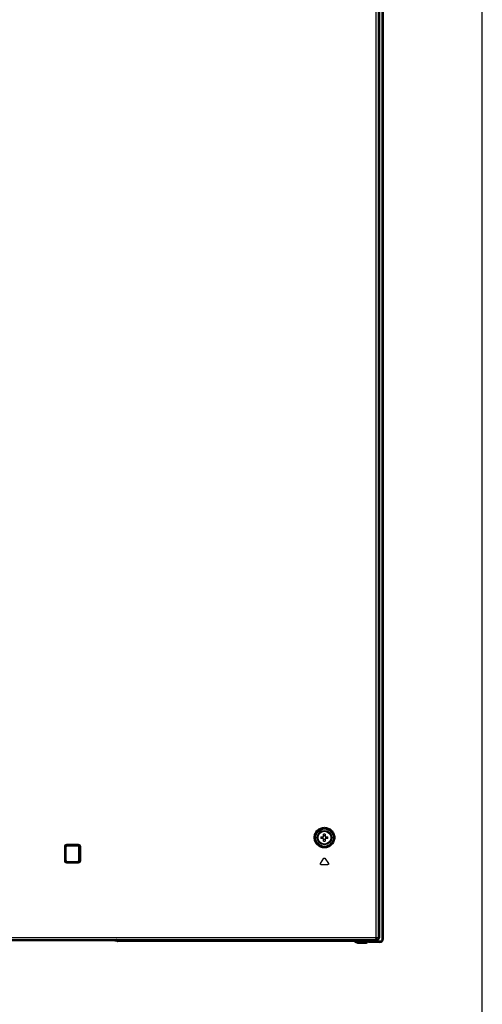
# Model space of a CAD drawing. Units: millimetres. Extents: x 0 to 1189, y 0 to 841.
# Drawn here: x 1122 to 1189, y 319 to 462 of the extents above; entities that cross this region are included whole.
import ezdxf

# ---------------------------------------------------------------- set-up
doc = ezdxf.new("R2010")
doc.units = ezdxf.units.MM
doc.header["$LTSCALE"] = 65.395
doc.layers.get('0').update_dxf_attribs({"linetype": 'CONTINUOUS'})
doc.layers.add('3_ALL_AXES', color=7, linetype='CONTINUOUS')
doc.layers.add('7_ALL_FEATURES', color=7, linetype='CONTINUOUS')

msp = doc.modelspace()

# ---------------------------------------------------------------- linework, layer by layer
at = {"color": 7, "linetype": 'Continuous'}
msp.add_line((1189, 0), (1189, 841), dxfattribs=at)
at = {"layer": '3_ALL_AXES', "color": 7, "linetype": 'Continuous'}
for p, q in [((811.1195, 328.799), (1173.72, 328.799)), ((1137.3393, 328.649), (1137.9348, 328.649)), ((1138.3267, 328.649), (1138.4317, 328.649)), ((1139.3317, 328.649), (1139.4367, 328.649))]:
    msp.add_line(p, q, dxfattribs=at)
for radius in [1.05, 0.93]:
    msp.add_circle((1166.1667, 343.544), radius, dxfattribs=at)
msp.add_ellipse((1173.7222, 329.099), major_axis=(0.2879, 0.0953), ratio=0.98785304, start_param=-1.89420836, end_param=-0.32341203, dxfattribs=at)
for points, knots in [([(1173.6528, 329.099), (1173.6528, 329.0606), (1173.646, 328.9869), (1173.6202, 328.8813), (1173.5652, 328.799), (1173.5228, 328.799)], [0, 0, 0, 0, 0.33525992, 0.6300597, 1, 1, 1, 1]), ([(1173.987, 329.099), (1173.987, 329.0226), (1173.9243, 328.8637), (1173.7658, 328.799), (1173.6899, 328.799)], [0, 0, 0, 0, 0.50172877, 1, 1, 1, 1])]:
    msp.add_open_spline(points, degree=3, knots=knots, dxfattribs=at)
at = {"layer": '7_ALL_FEATURES', "color": 7, "linetype": 'Continuous'}
for p, q in [((1174.4866, 578.6698), (1174.4866, 328.9143)), ((1174.636, 578.6698), (1174.636, 328.9143)), ((1174.6555, 328.9143), (1174.6555, 578.6698)), ((1174.6855, 328.9143), (1174.6855, 578.6698)), ((1174.0478, 329.3657), (1174.0478, 577.5303)), ((1174.1745, 330.9331), (1174.1744, 577.9564)), ((1173.6528, 329.099), (1173.6528, 574.7154)), ((1173.987, 329.099), (1173.987, 574.7154)), ((1165.6593, 343.664), (1166.0467, 343.664)), ((1166.0467, 343.424), (1165.6593, 343.424)), ((1166.0467, 343.664), (1166.0467, 344.0515)), ((1166.0467, 343.0365), (1166.0467, 343.424)), ((1166.2867, 344.0515), (1166.2867, 343.664)), ((1166.2867, 343.664), (1166.6742, 343.664)), ((1166.6742, 343.424), (1166.2867, 343.424)), ((1166.2867, 343.424), (1166.2867, 343.0365)), ((1128.5934, 342.2814), (1128.731, 342.2814)), ((1128.5934, 340.1566), (1128.5934, 342.2814)), ((1128.731, 342.2814), (1128.8167, 342.1965)), ((1128.731, 340.1566), (1128.731, 342.2814)), ((1128.8167, 340.2415), (1128.8167, 342.1965)), ((1128.8813, 342.4275), (1130.5506, 342.4276)), ((1128.8813, 342.4275), (1128.9656, 342.344)), ((1128.8913, 342.5764), (1130.5615, 342.5764)), ((1128.9656, 342.344), (1130.4679, 342.344)), ((1130.5506, 342.4276), (1130.4679, 342.344)), ((1130.6979, 342.2756), (1130.6167, 342.1936)), ((1130.6167, 340.2444), (1130.6167, 342.1936)), ((1130.8594, 342.2756), (1130.6979, 342.2756)), ((1130.6979, 342.2756), (1130.6979, 340.1624)), ((1130.8594, 342.2756), (1130.8594, 340.1624)), ((1165.5936, 339.7856), (1166.097, 340.5456)), ((1166.2365, 340.5456), (1166.7399, 339.7856)), ((1128.5934, 340.1566), (1128.731, 340.1566)), ((1128.731, 340.1566), (1128.8167, 340.2415)), ((1128.8813, 340.0105), (1128.9656, 340.094)), ((1130.5506, 340.0104), (1128.8813, 340.0105)), ((1130.5615, 339.8615), (1128.8913, 339.8616)), ((1128.9656, 340.094), (1130.4679, 340.094)), ((1130.5506, 340.0104), (1130.4679, 340.094)), ((1130.6979, 340.1624), (1130.6167, 340.2444)), ((1130.8594, 340.1624), (1130.6979, 340.1624)), ((1165.6633, 339.644), (1166.6702, 339.644)), ((1174.0478, 330.9331), (1174.1747, 330.9331)), ((1174.1747, 329.1117), (1174.1745, 330.9331)), ((739.1183, 329.099), (1174.0252, 329.099)), ((1174.0252, 329.099), (1174.026, 329.2123)), ((1174.0478, 329.3657), (1174.04, 329.3457)), ((1174.1745, 329.7331), (1174.0478, 329.7331)), ((1174.1747, 329.1117), (1174.0478, 329.6342)), ((739.6972, 328.649), (1173.4463, 328.649)), ((1135.8667, 328.6233), (1116.9668, 328.6233)), ((1135.6032, 328.6633), (1117.2303, 328.6633)), ((1135.5913, 328.799), (1135.6032, 328.6633)), ((1135.6032, 328.649), (1135.6032, 328.6633)), ((1135.6032, 328.6613), (1136.1667, 328.6613)), ((1135.8667, 328.649), (1135.8667, 328.6233)), ((1136.1584, 328.7442), (1136.162, 328.7038)), ((1136.1667, 328.649), (1136.1667, 328.559)), ((1136.2246, 328.7495), (1136.2281, 328.709)), ((1172.7019, 328.499), (1136.2267, 328.499)), ((1136.2281, 328.709), (1173.5073, 328.709)), ((1136.4667, 328.499), (1136.4667, 328.649)), ((1164.9762, 328.5559), (1136.4667, 328.5559)), ((1164.6713, 328.499), (1164.6713, 328.649)), ((1164.9762, 328.5559), (1164.9713, 328.649)), ((1165.2905, 328.559), (1164.9761, 328.559)), ((1172.7619, 328.5559), (1165.3056, 328.5559)), ((1170.5269, 328.499), (1170.7509, 328.372)), ((1170.7882, 328.499), (1170.8175, 328.4824)), ((1171.1829, 328.3856), (1172.083, 328.3856)), ((1171.1829, 328.3856), (1171.1829, 328.2576)), ((1171.1829, 328.2576), (1172.083, 328.2576)), ((1172.083, 328.3856), (1172.0902, 328.499)), ((1172.083, 328.3856), (1172.083, 328.2576)), ((1172.3862, 328.4418), (1172.3898, 328.499)), ((1172.5774, 328.3576), (1172.5075, 328.499)), ((1172.5971, 328.4567), (1172.5774, 328.4469)), ((1172.5774, 328.3576), (1172.5774, 328.4469)), ((1174.1592, 328.3576), (1172.5774, 328.3576)), ((1172.5907, 328.5559), (1172.5927, 328.649)), ((1172.5971, 328.499), (1172.5971, 328.4567)), ((1172.6562, 328.3969), (1172.6374, 328.3876)), ((1174.1592, 328.3876), (1172.6374, 328.3876)), ((1174.1592, 328.4071), (1172.7118, 328.4071)), ((1172.7619, 328.5559), (1172.7667, 328.649)), ((1172.8926, 328.649), (1172.8926, 328.5565)), ((1174.1592, 328.5565), (1172.8926, 328.5565)), ((1173.4028, 328.709), (1173.4028, 328.799)), ((1173.4864, 328.709), (1173.4864, 328.799)), ((1173.5073, 328.709), (1173.508, 328.7991)), ((1173.8823, 328.8024), (1173.7636, 328.8024)), ((1173.8823, 328.8024), (1173.873, 328.8409)), ((1174.1592, 328.3876), (1174.1592, 328.5565)), ((1174.6555, 328.9143), (1174.4866, 328.9143))]:
    msp.add_line(p, q, dxfattribs=at)
for points in [[(1135.8667, 328.6233), (1135.9096, 328.6225), (1135.9572, 328.6198), (1136.0026, 328.6151), (1136.0444, 328.6088), (1136.0811, 328.6012), (1136.112, 328.5929), (1136.1364, 328.5842), (1136.1542, 328.5761), (1136.1653, 328.5694)], [(1170.7509, 328.372), (1170.7883, 328.352), (1170.8722, 328.3149), (1170.9591, 328.2869), (1171.0482, 328.2681), (1171.1383, 328.2588), (1171.1829, 328.2576)], [(1172.083, 328.2576), (1172.1259, 328.2591), (1172.1703, 328.2641), (1172.2132, 328.2726), (1172.2522, 328.2846), (1172.2859, 328.2995), (1172.315, 328.3176), (1172.3399, 328.3393), (1172.3602, 328.3646), (1172.3751, 328.3931), (1172.384, 328.4236), (1172.3862, 328.4418)]]:
    msp.add_lwpolyline(points, dxfattribs=at)
for radius in [1.3545, 1.2646]:
    msp.add_circle((1166.1667, 343.544), radius, dxfattribs=at)
for centre, radius, start, end in [((1169.0669, 343.544), 3.4098, 177.983171, 182.016829), ((1165.2374, 343.544), 0.6928, 350.025279, 9.974721), ((1166.1667, 340.6446), 3.409, 87.98356, 92.01644), ((1167.0961, 343.544), 0.6928, 170.025279, 189.974721), ((1163.2666, 343.544), 3.4098, 357.983171, 2.016829), ((1166.1667, 346.4434), 3.409, 267.98356, 272.01644), ((1135.632, 336.5221), 7.8589, 269.790033, 270.100938), ((1136.0986, 328.739), 0.06, 5, 90), ((1136.2217, 328.709), 0.06, 185, 270), ((1136.2267, 328.559), 0.06, 180, 270), ((1165.0361, 328.559), 0.06, 183, 270), ((1164.4121, 324.2951), 4.3534, 78.155991, 78.359069), ((1172.7019, 328.559), 0.06, 270, 357), ((1172.3496, 329.4813), 1.0686, 292.431014, 293.971135)]:
    msp.add_arc(centre, radius, start, end, dxfattribs=at)
for centre, major_axis, ratio, start_param, end_param in [((1173.8736, 329.121), (-0.0754, 0.3106), 0.93861594, -3.36571277, -1.82398346), ((1174.0471, 329.2044), (0, 0.15), 0.14054083, 0.34302394, 1.51843645), ((1172.6383, 328.4478), (0.0548, 0.0272), 0.98117264, 2.68853544, 4.24419676), ((1173.4467, 328.709), (0.0576, 0.0191), 0.98785304, -1.89420835, -0.32341203), ((1174.1435, 328.931), (-0.1358, 0.5591), 0.93861594, 2.91747253, 4.45920185)]:
    msp.add_ellipse(centre, major_axis=major_axis, ratio=ratio, start_param=start_param, end_param=end_param, dxfattribs=at)
for points, knots in [([(1164.6811, 343.544), (1164.6811, 343.7424), (1164.7623, 344.1411), (1165.103, 344.6361), (1165.599, 344.9581), (1166.1722, 345.0679), (1166.744, 344.956), (1167.2373, 344.6339), (1167.5765, 344.1401), (1167.6574, 343.7423), (1167.6574, 343.544)], [0, 0, 0, 0, 0.12820387, 0.25461737, 0.37856336, 0.50070119, 0.62256939, 0.74592201, 0.87188638, 1, 1, 1, 1]), ([(1164.7434, 343.544), (1164.7434, 343.7309), (1164.8199, 344.1062), (1165.1406, 344.5714), (1165.6063, 344.8731), (1166.1433, 344.9756), (1166.6788, 344.8708), (1167.1415, 344.5689), (1167.4605, 344.1051), (1167.5367, 343.7308), (1167.5367, 343.544)], [0, 0, 0, 0, 0.12861737, 0.25520798, 0.37902316, 0.50081379, 0.62229452, 0.74542327, 0.87148901, 1, 1, 1, 1]), ([(1167.6574, 343.544), (1167.6574, 343.3457), (1167.5765, 342.9479), (1167.2373, 342.4541), (1166.744, 342.132), (1166.1722, 342.0201), (1165.599, 342.1299), (1165.103, 342.4519), (1164.7623, 342.9469), (1164.6811, 343.3456), (1164.6811, 343.544)], [0, 0, 0, 0, 0.12811291, 0.25407879, 0.37743268, 0.49930123, 0.62143839, 0.74538307, 0.87179531, 1, 1, 1, 1]), ([(1167.5367, 343.544), (1167.5367, 343.3572), (1167.4605, 342.9829), (1167.1415, 342.519), (1166.6788, 342.2172), (1166.1433, 342.1124), (1165.6063, 342.2149), (1165.1406, 342.5166), (1164.8199, 342.9818), (1164.7434, 343.3571), (1164.7434, 343.544)], [0, 0, 0, 0, 0.12851028, 0.25457754, 0.37770754, 0.4991886, 0.62097858, 0.74479246, 0.8713818, 1, 1, 1, 1]), ([(1128.5934, 342.2814), (1128.5934, 342.3571), (1128.6572, 342.5153), (1128.8157, 342.5764), (1128.8913, 342.5764)], [0, 0, 0, 0, 0.50018078, 1, 1, 1, 1]), ([(1128.731, 342.2814), (1128.7305, 342.3198), (1128.7626, 342.4004), (1128.8435, 342.4284), (1128.8813, 342.4275)], [0, 0, 0, 0, 0.50376366, 1, 1, 1, 1]), ([(1128.9656, 342.344), (1128.9278, 342.344), (1128.8486, 342.3134), (1128.8167, 342.2344), (1128.8167, 342.1965)], [0, 0, 0, 0, 0.49979368, 1, 1, 1, 1]), ([(1128.8913, 342.5764), (1128.8913, 342.5433), (1128.8912, 342.4984), (1128.8857, 342.4497), (1128.8842, 342.4322), (1128.8813, 342.4275)], [0, 0, 0, 0, 0.66477413, 0.8888762, 1, 1, 1, 1]), ([(1130.6167, 342.1936), (1130.6167, 342.2318), (1130.5855, 342.3115), (1130.506, 342.344), (1130.4679, 342.344)], [0, 0, 0, 0, 0.50078006, 1, 1, 1, 1]), ([(1130.5615, 342.5764), (1130.5615, 342.5433), (1130.5613, 342.4984), (1130.5554, 342.4497), (1130.5537, 342.4322), (1130.5506, 342.4276)], [0, 0, 0, 0, 0.66429986, 0.88841464, 1, 1, 1, 1]), ([(1130.5506, 342.4276), (1130.5889, 342.4278), (1130.6691, 342.3946), (1130.6985, 342.3139), (1130.6979, 342.2756)], [0, 0, 0, 0, 0.50035356, 1, 1, 1, 1]), ([(1130.5615, 342.5764), (1130.6377, 342.5764), (1130.7969, 342.5115), (1130.8594, 342.3521), (1130.8594, 342.2756)], [0, 0, 0, 0, 0.49922453, 1, 1, 1, 1]), ([(1128.8913, 339.8616), (1128.8157, 339.8616), (1128.6572, 339.9227), (1128.5934, 340.0808), (1128.5934, 340.1566)], [0, 0, 0, 0, 0.49980893, 1, 1, 1, 1]), ([(1128.8813, 340.0105), (1128.8435, 340.0096), (1128.7626, 340.0376), (1128.7305, 340.1182), (1128.731, 340.1566)], [0, 0, 0, 0, 0.49622543, 1, 1, 1, 1]), ([(1128.8167, 340.2415), (1128.8167, 340.2036), (1128.8486, 340.1245), (1128.9278, 340.094), (1128.9656, 340.094)], [0, 0, 0, 0, 0.50020552, 1, 1, 1, 1]), ([(1128.8913, 339.8616), (1128.8913, 339.8947), (1128.8912, 339.9396), (1128.8857, 339.9883), (1128.8842, 340.0058), (1128.8813, 340.0105)], [0, 0, 0, 0, 0.66477413, 0.8888762, 1, 1, 1, 1]), ([(1130.4679, 340.094), (1130.506, 340.094), (1130.5855, 340.1265), (1130.6167, 340.2062), (1130.6167, 340.2444)], [0, 0, 0, 0, 0.49921926, 1, 1, 1, 1]), ([(1130.6979, 340.1624), (1130.6985, 340.1241), (1130.6691, 340.0434), (1130.5889, 340.0102), (1130.5506, 340.0104)], [0, 0, 0, 0, 0.49963911, 1, 1, 1, 1]), ([(1130.5615, 339.8615), (1130.5615, 339.8947), (1130.5613, 339.9396), (1130.5554, 339.9883), (1130.5537, 340.0058), (1130.5506, 340.0104)], [0, 0, 0, 0, 0.66429986, 0.88841464, 1, 1, 1, 1]), ([(1130.8594, 340.1624), (1130.8594, 340.0859), (1130.7969, 339.9264), (1130.6377, 339.8615), (1130.5615, 339.8615)], [0, 0, 0, 0, 0.50076817, 1, 1, 1, 1]), ([(1136.162, 328.7038), (1136.1622, 328.7009), (1136.1519, 328.6941), (1136.1331, 328.6897), (1136.0979, 328.683), (1136.0179, 328.6744), (1135.8647, 328.6656), (1135.7289, 328.6634), (1135.6458, 328.6632)], [0, 0, 0, 0, 0.01683726, 0.05559533, 0.12113066, 0.21727209, 0.52217503, 1, 1, 1, 1]), ([(1136.089, 328.649), (1136.0938, 328.6472), (1136.1107, 328.6402), (1136.127, 328.6315), (1136.1376, 328.6238)], [0, 0, 0, 0, 0.27975371, 1, 1, 1, 1]), ([(1136.2246, 328.7495), (1136.2163, 328.7487), (1136.2013, 328.7479), (1136.1794, 328.7444), (1136.1689, 328.747), (1136.1586, 328.7425), (1136.1584, 328.7442)], [0, 0, 0, 0, 0.37427818, 0.70029044, 0.92162826, 1, 1, 1, 1]), ([(1136.2281, 328.709), (1136.2199, 328.7083), (1136.2049, 328.7074), (1136.1829, 328.704), (1136.1724, 328.7065), (1136.1621, 328.702), (1136.162, 328.7038)], [0, 0, 0, 0, 0.37427074, 0.70028598, 0.92162707, 1, 1, 1, 1]), ([(1136.4667, 328.5559), (1136.4285, 328.5559), (1136.3728, 328.5559), (1136.3023, 328.5564), (1136.257, 328.5565), (1136.2212, 328.5578), (1136.1915, 328.5563), (1136.1789, 328.5603), (1136.1667, 328.5571), (1136.1667, 328.559)], [0, 0, 0, 0, 0.38275499, 0.55563453, 0.70713244, 0.83144026, 0.92379854, 0.98069184, 1, 1, 1, 1]), ([(1136.2281, 328.709), (1136.2281, 328.6948), (1136.2279, 328.6744), (1136.2248, 328.6576), (1136.2235, 328.649), (1136.2217, 328.649)], [0, 0, 0, 0, 0.69830552, 0.91485908, 1, 1, 1, 1]), ([(1165.2867, 328.499), (1165.2883, 328.499), (1165.2878, 328.5081), (1165.2901, 328.5177), (1165.2902, 328.5376), (1165.2905, 328.5513), (1165.2905, 328.559)], [0, 0, 0, 0, 0.07955418, 0.29620069, 0.61924161, 1, 1, 1, 1]), ([(1165.3056, 328.5559), (1165.3054, 328.5422), (1165.3042, 328.5246), (1165.2937, 328.499), (1165.2867, 328.499)], [0, 0, 0, 0, 0.66031906, 1, 1, 1, 1]), ([(1170.8175, 328.4824), (1170.8093, 328.468), (1170.7941, 328.4417), (1170.7759, 328.4104), (1170.7639, 328.3913), (1170.7576, 328.3803), (1170.7537, 328.3763), (1170.7516, 328.3716), (1170.7509, 328.372)], [0, 0, 0, 0, 0.3856354, 0.70907067, 0.83242614, 0.92394148, 0.9803546, 1, 1, 1, 1]), ([(1172.083, 328.3856), (1172.1215, 328.3845), (1172.1924, 328.3849), (1172.2882, 328.396), (1172.3495, 328.4088), (1172.3855, 328.4305), (1172.3862, 328.4418)], [0, 0, 0, 0, 0.3650879, 0.676368, 0.89248198, 1, 1, 1, 1]), ([(1172.5655, 328.499), (1172.5735, 328.499), (1172.5887, 328.5219), (1172.5904, 328.5421), (1172.5907, 328.5559)], [0, 0, 0, 0, 0.36773681, 1, 1, 1, 1]), ([(1172.6666, 328.4669), (1172.6584, 328.4662), (1172.6352, 328.4637), (1172.6112, 328.4623), (1172.5971, 328.4567)], [0, 0, 0, 0, 0.35223953, 1, 1, 1, 1]), ([(1172.6562, 328.3969), (1172.6412, 328.3972), (1172.6101, 328.4103), (1172.5974, 328.4415), (1172.5971, 328.4567)], [0, 0, 0, 0, 0.49800499, 1, 1, 1, 1]), ([(1172.7118, 328.4071), (1172.7052, 328.4064), (1172.6866, 328.404), (1172.6672, 328.4024), (1172.6562, 328.3969)], [0, 0, 0, 0, 0.35093639, 1, 1, 1, 1]), ([(1172.7118, 328.4071), (1172.7059, 328.4075), (1172.6801, 328.4165), (1172.6675, 328.4464), (1172.6666, 328.4669)], [0, 0, 0, 0, 0.2231364, 1, 1, 1, 1]), ([(1172.7574, 328.4935), (1172.7511, 328.4909), (1172.7275, 328.4815), (1172.7033, 328.4733), (1172.6851, 328.4696)], [0, 0, 0, 0, 0.26914597, 1, 1, 1, 1]), ([(1172.8926, 328.5565), (1172.8604, 328.5237), (1172.8151, 328.4766), (1172.7549, 328.4265), (1172.7255, 328.4094), (1172.7118, 328.4071)], [0, 0, 0, 0, 0.58320904, 0.82393827, 1, 1, 1, 1]), ([(1173.4028, 328.709), (1173.4028, 328.6946), (1173.4013, 328.6732), (1173.3853, 328.649), (1173.3768, 328.649)], [0, 0, 0, 0, 0.62907998, 1, 1, 1, 1]), ([(1173.4864, 328.709), (1173.4864, 328.6937), (1173.4739, 328.6619), (1173.4422, 328.649), (1173.427, 328.649)], [0, 0, 0, 0, 0.50172875, 1, 1, 1, 1]), ([(1174.4866, 328.9143), (1174.4866, 328.8263), (1174.4388, 328.6866), (1174.2943, 328.5767), (1174.2038, 328.5565), (1174.1592, 328.5565)], [0, 0, 0, 0, 0.49651916, 0.74831539, 1, 1, 1, 1]), ([(1174.6555, 328.9143), (1174.6555, 328.8453), (1174.6306, 328.7078), (1174.5214, 328.5325), (1174.3561, 328.4148), (1174.2241, 328.3876), (1174.1592, 328.3876)], [0, 0, 0, 0, 0.25876806, 0.51078725, 0.75652244, 1, 1, 1, 1]), ([(1174.636, 328.9143), (1174.636, 328.7882), (1174.5634, 328.588), (1174.353, 328.435), (1174.2233, 328.4071), (1174.1592, 328.4071)], [0, 0, 0, 0, 0.49610221, 0.74807782, 1, 1, 1, 1])]:
    msp.add_open_spline(points, degree=3, knots=knots, dxfattribs=at)
for points in [[(1166.1667, 343.7807), (1166.1266, 343.7807), (1166.0863, 343.784), (1166.0467, 343.791)], [(1166.0467, 343.297), (1166.0863, 343.304), (1166.1266, 343.3073), (1166.1667, 343.3073)], [(1166.2867, 343.791), (1166.2472, 343.784), (1166.2069, 343.7807), (1166.1667, 343.7807)], [(1166.1667, 343.3073), (1166.2069, 343.3073), (1166.2472, 343.304), (1166.2867, 343.297)], [(1166.097, 340.5456), (1166.1126, 340.5691), (1166.1667, 340.5987), (1166.2209, 340.5691), (1166.2365, 340.5456)], [(1165.6633, 339.644), (1165.6478, 339.644), (1165.6169, 339.6531), (1165.5839, 339.6903), (1165.574, 339.7402), (1165.5847, 339.7722), (1165.5936, 339.7856)], [(1166.7399, 339.7856), (1166.7488, 339.7722), (1166.7595, 339.7402), (1166.7496, 339.6903), (1166.7166, 339.6531), (1166.6857, 339.644), (1166.6702, 339.644)], [(1136.1376, 328.6238), (1136.1434, 328.6195), (1136.1489, 328.6148), (1136.1536, 328.6094)], [(1136.1536, 328.6094), (1136.1575, 328.605), (1136.161, 328.6), (1136.1634, 328.5945)], [(1136.2088, 328.7992), (1136.2175, 328.7842), (1136.223, 328.7668), (1136.2246, 328.7495)], [(1165.3185, 328.649), (1165.307, 328.6198), (1165.2983, 328.5894), (1165.2905, 328.559)], [(1165.3291, 328.649), (1165.3192, 328.6186), (1165.3121, 328.5872), (1165.3056, 328.5559)], [(1170.8175, 328.4824), (1170.9271, 328.4203), (1171.0569, 328.3856), (1171.1829, 328.3856)], [(1172.6851, 328.4696), (1172.679, 328.4683), (1172.6728, 328.4674), (1172.6666, 328.4669)], [(1172.8926, 328.5565), (1172.8565, 328.5388), (1172.8205, 328.5211), (1172.7838, 328.5048)]]:
    msp.add_open_spline(points, degree=3, dxfattribs=at)

doc.saveas('drawing.dxf')
